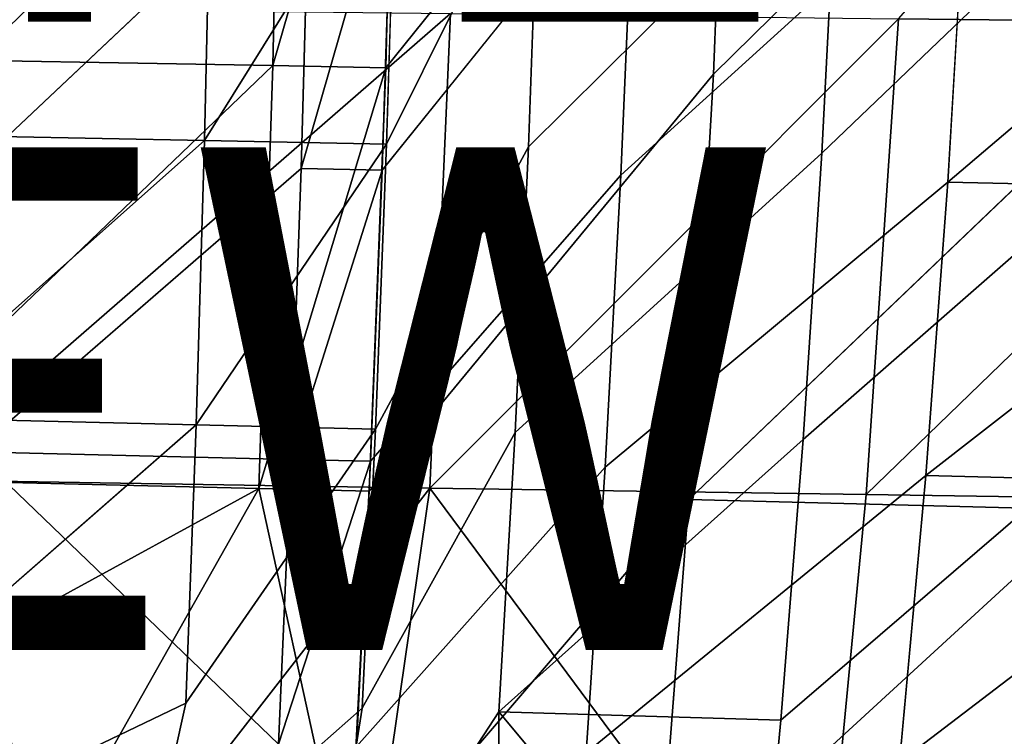
# Model space of a CAD drawing. Units: inches. Extents: x -18.9 to 14.2, y -17.5 to 17.5.
# Drawn here: x -1.1 to 2.8, y -7 to -4.2 of the extents above; entities that cross this region are included whole.
import ezdxf

# ---------------------------------------------------------------- set-up
doc = ezdxf.new("R2010")
doc.units = ezdxf.units.IN
doc.header["$MEASUREMENT"] = 0
for name, color, linetype in [('SEAT-CUSHION', 5, 'Continuous'), ('SEAT-FABRIC', 5, 'Continuous'), ('SEAT-TYPE', 7, 'Continuous'), ('SEAT-VIEW', 7, 'Continuous')]:
    doc.layers.add(name, color=color, linetype=linetype)
doc.styles.get("Standard").update_dxf_attribs({"font": 'arial.ttf'})

msp = doc.modelspace()

# ---------------------------------------------------------------- linework, layer by layer
at = {"layer": 'SEAT-CUSHION'}
for points in [[(-1.6146, -3.3929, 14.6579), (-0.3781, -3.4106, 14.7964), (-1.6297, -4.6209, 14.7761)], [(-0.3781, -3.4106, 14.7964), (-0.4062, -4.6442, 14.9099), (-1.6297, -4.6209, 14.7761)], [(-0.3781, -3.4106, 14.7964), (0.3566, -3.4215, 14.8881), (-0.4062, -4.6442, 14.9099)], [(0.3566, -3.4215, 14.8881), (0.3193, -4.6587, 14.9981), (-0.4062, -4.6442, 14.9099)], [(-1.2806, -3.4738, 13.1263), (-1.2998, -4.7305, 13.2486), (0.0139, -3.4931, 13.2777)], [(0.0139, -3.4931, 13.2777), (-0.0207, -4.756, 13.3943), (0.3408, -3.4981, 13.3192)], [(-0.0207, -4.756, 13.3943), (0.3018, -4.7625, 13.4341), (0.3408, -3.4981, 13.3192)], [(2.6284, -3.5344, 13.6256), (2.5544, -4.8101, 13.7267), (4.0258, -3.5575, 13.8087)], [(2.5544, -4.8101, 13.7267), (3.928, -4.8401, 13.9009), (4.0258, -3.5575, 13.8087)], [(-1.6297, -4.6209, 14.7761), (-0.4062, -4.6442, 14.9099), (-1.6477, -5.7471, 14.9168)], [(-0.4062, -4.6442, 14.9099), (-0.4397, -5.7752, 15.0451), (-1.6477, -5.7471, 14.9168)], [(-0.4062, -4.6442, 14.9099), (0.3193, -4.6587, 14.9981), (-0.4397, -5.7752, 15.0451)], [(0.3193, -4.6587, 14.9981), (0.2749, -5.7924, 15.129), (-0.4397, -5.7752, 15.0451)], [(-1.3226, -5.8827, 13.3942), (-0.0619, -5.9131, 13.5332), (-0.0207, -4.756, 13.3943)], [(-0.0207, -4.756, 13.3943), (-0.0619, -5.9131, 13.5332), (0.3018, -4.7625, 13.4341)], [(-0.0619, -5.9131, 13.5332), (0.2554, -5.921, 13.5709), (0.3018, -4.7625, 13.4341)], [(2.5544, -4.8101, 13.7267), (2.4664, -5.9772, 13.8469), (3.928, -4.8401, 13.9009)], [(2.4664, -5.9772, 13.8469), (3.8118, -6.0125, 14.0103), (3.928, -4.8401, 13.9009)], [(-1.6477, -5.7471, 14.9168), (-0.4397, -5.7752, 15.0451), (-1.6692, -6.8513, 15.0852)], [(-0.4397, -5.7752, 15.0451), (0.2749, -5.7924, 15.129), (-0.4797, -6.8834, 15.2066)], [(1.9784, -5.8347, 15.3422), (1.8895, -6.9506, 15.4843), (0.7664, -6.9183, 15.3495)], [(-1.3226, -5.8827, 13.3942), (-1.5231, -7.1793, 13.5813), (-0.1111, -7.0465, 13.6991)], [(-1.3226, -5.8827, 13.3942), (-0.1111, -7.0465, 13.6991), (-0.0619, -5.9131, 13.5332)], [(-0.0619, -5.9131, 13.5332), (-0.1111, -7.0465, 13.6991), (0.2554, -5.921, 13.5709)], [(-0.1111, -7.0465, 13.6991), (0.1999, -7.0553, 13.7345), (0.2554, -5.921, 13.5709)], [(2.4664, -5.9772, 13.8469), (2.3614, -7.1183, 13.9904), (3.8118, -6.0125, 14.0103)], [(2.3614, -7.1183, 13.9904), (3.6731, -7.1575, 14.1409), (3.8118, -6.0125, 14.0103)], [(0.7664, -6.9183, 15.3495), (1.8895, -6.9506, 15.4843), (1.778, -8.1292, 15.6626)], [(0.7664, -6.9183, 15.3495), (1.778, -8.1292, 15.6626), (0.767, -8.2564, 15.5788)], [(3.0376, -6.9842, 15.6207), (2.8919, -8.1653, 15.7853), (1.778, -8.1292, 15.6626)]]:
    msp.add_3dface(points, dxfattribs=at)
for points, invisible_edges in [([(0.3566, -3.4215, 14.8881), (0.9292, -3.4302, 14.9633), (0.3193, -4.6587, 14.9981)], 1), ([(0.9292, -3.4302, 14.9633), (0.8841, -4.6701, 15.0702), (0.3193, -4.6587, 14.9981)], 2), ([(0.9292, -3.4302, 14.9633), (2.1153, -3.4487, 15.1234), (0.8841, -4.6701, 15.0702)], 1), ([(2.1153, -3.4487, 15.1234), (2.0528, -4.6943, 15.2233), (0.8841, -4.6701, 15.0702)], 2), ([(2.1153, -3.4487, 15.1234), (3.333, -3.4682, 15.2869), (2.0528, -4.6943, 15.2233)], 1), ([(3.333, -3.4682, 15.2869), (3.2511, -4.7198, 15.3794), (2.0528, -4.6943, 15.2233)], 2), ([(-1.2998, -4.7305, 13.2486), (-0.0207, -4.756, 13.3943), (0.0139, -3.4931, 13.2777)], 1), ([(0.3408, -3.4981, 13.3192), (0.3018, -4.7625, 13.4341), (1.3053, -3.5132, 13.4467)], 12), ([(0.3018, -4.7625, 13.4341), (1.2524, -4.7823, 13.5561), (1.3053, -3.5132, 13.4467)], 1), ([(1.3053, -3.5132, 13.4467), (1.2524, -4.7823, 13.5561), (2.6284, -3.5344, 13.6256)], 12), ([(1.2524, -4.7823, 13.5561), (2.5544, -4.8101, 13.7267), (2.6284, -3.5344, 13.6256)], 1), ([(0.3193, -4.6587, 14.9981), (0.8841, -4.6701, 15.0702), (0.2749, -5.7924, 15.129)], 1), ([(0.8841, -4.6701, 15.0702), (0.8305, -5.806, 15.1974), (0.2749, -5.7924, 15.129)], 2), ([(0.8841, -4.6701, 15.0702), (2.0528, -4.6943, 15.2233), (0.8305, -5.806, 15.1974)], 1), ([(2.0528, -4.6943, 15.2233), (1.9784, -5.8347, 15.3422), (0.8305, -5.806, 15.1974)], 2), ([(2.0528, -4.6943, 15.2233), (3.2511, -4.7198, 15.3794), (1.9784, -5.8347, 15.3422)], 1), ([(-1.2998, -4.7305, 13.2486), (-1.3226, -5.8827, 13.3942), (-0.0207, -4.756, 13.3943)], 12), ([(3.2511, -4.7198, 15.3794), (3.1538, -5.8648, 15.4894), (1.9784, -5.8347, 15.3422)], 2), ([(0.3018, -4.7625, 13.4341), (0.2554, -5.921, 13.5709), (1.2524, -4.7823, 13.5561)], 12), ([(0.2554, -5.921, 13.5709), (1.1894, -5.9444, 13.6862), (1.2524, -4.7823, 13.5561)], 1), ([(1.2524, -4.7823, 13.5561), (1.1894, -5.9444, 13.6862), (2.5544, -4.8101, 13.7267)], 12), ([(1.1894, -5.9444, 13.6862), (2.4664, -5.9772, 13.8469), (2.5544, -4.8101, 13.7267)], 1), ([(-0.4397, -5.7752, 15.0451), (-0.4797, -6.8834, 15.2066), (-1.6692, -6.8513, 15.0852)], 2), ([(0.2749, -5.7924, 15.129), (0.2217, -6.9029, 15.2855), (-0.4797, -6.8834, 15.2066)], 2), ([(0.2749, -5.7924, 15.129), (0.8305, -5.806, 15.1974), (0.2217, -6.9029, 15.2855)], 1), ([(0.8305, -5.806, 15.1974), (0.7664, -6.9183, 15.3495), (0.2217, -6.9029, 15.2855)], 2), ([(0.8305, -5.806, 15.1974), (1.9784, -5.8347, 15.3422), (0.7664, -6.9183, 15.3495)], 1), ([(1.9784, -5.8347, 15.3422), (3.1538, -5.8648, 15.4894), (1.8895, -6.9506, 15.4843)], 1), ([(3.1538, -5.8648, 15.4894), (3.0376, -6.9842, 15.6207), (1.8895, -6.9506, 15.4843)], 2), ([(0.2554, -5.921, 13.5709), (0.1999, -7.0553, 13.7345), (1.1894, -5.9444, 13.6862)], 12), ([(0.1999, -7.0553, 13.7345), (1.1141, -7.0816, 13.8417), (1.1894, -5.9444, 13.6862)], 1), ([(1.1894, -5.9444, 13.6862), (1.1141, -7.0816, 13.8417), (2.4664, -5.9772, 13.8469)], 12), ([(1.1141, -7.0816, 13.8417), (2.3614, -7.1183, 13.9904), (2.4664, -5.9772, 13.8469)], 1), ([(-1.6692, -6.8513, 15.0852), (-0.4797, -6.8834, 15.2066), (-1.3362, -7.2921, 15.1919)], 1), ([(-0.6588, -7.6799, 15.3265), (-1.3362, -7.2921, 15.1919), (-0.4797, -6.8834, 15.2066)], 1), ([(-0.4797, -6.8834, 15.2066), (0.2217, -6.9029, 15.2855), (-0.6588, -7.6799, 15.3265)], 1), ([(0.0511, -8.0043, 15.4577), (-0.6588, -7.6799, 15.3265), (0.2217, -6.9029, 15.2855)], 1), ([(0.2217, -6.9029, 15.2855), (0.7664, -6.9183, 15.3495), (0.0511, -8.0043, 15.4577)], 1), ([(0.767, -8.2564, 15.5788), (0.0511, -8.0043, 15.4577), (0.7664, -6.9183, 15.3495)], 1), ([(1.8895, -6.9506, 15.4843), (3.0376, -6.9842, 15.6207), (1.778, -8.1292, 15.6626)], 1)]:
    msp.add_3dface(points, dxfattribs=dict(at, invisible_edges=invisible_edges))
at = {"layer": 'SEAT-FABRIC'}
for points in [[(4.2901, -1.9599, 11.771), (4.1652, -4.1798, 11.8825), (2.3577, -4.1596, 11.6467)], [(-1.8081, -2.6095, 13.0071), (-1.8243, -4.316, 13.1497), (-0.0961, -2.6285, 13.202)], [(-1.8243, -4.316, 13.1497), (-0.134, -4.3463, 13.3368), (-0.0961, -2.6285, 13.202)], [(-0.0961, -2.6285, 13.202), (-0.134, -4.3463, 13.3368), (0.3605, -2.6338, 13.2605)], [(-0.134, -4.3463, 13.3368), (0.3156, -4.3548, 13.3926), (0.3605, -2.6338, 13.2605)], [(-1.5247, -4.1152, 11.1711), (0.5735, -4.1394, 11.4116), (-1.5619, -5.9948, 11.3891)], [(0.5735, -4.1394, 11.4116), (0.4911, -6.0273, 11.6127), (-1.5619, -5.9948, 11.3891)], [(0.5735, -4.1394, 11.4116), (2.3577, -4.1596, 11.6467), (0.4911, -6.0273, 11.6127)], [(2.3577, -4.1596, 11.6467), (2.2287, -6.0534, 11.8283), (0.4911, -6.0273, 11.6127)], [(2.3577, -4.1596, 11.6467), (4.1652, -4.1798, 11.8825), (2.2287, -6.0534, 11.8283)], [(4.1652, -4.1798, 11.8825), (3.9846, -6.079, 12.0431), (2.2287, -6.0534, 11.8283)], [(-1.8243, -4.316, 13.1497), (-1.848, -5.9889, 13.3588), (-0.134, -4.3463, 13.3368)], [(-1.848, -5.9889, 13.3588), (-0.1894, -6.0289, 13.5343), (-0.134, -4.3463, 13.3368)], [(-0.134, -4.3463, 13.3368), (-0.1894, -6.0289, 13.5343), (0.3156, -4.3548, 13.3926)], [(-0.1894, -6.0289, 13.5343), (0.2499, -6.0399, 13.5861), (0.3156, -4.3548, 13.3926)], [(1.5224, -6.0725, 13.7433), (3.1158, -6.1145, 13.9414), (3.2597, -4.4125, 13.7789)], [(-0.1894, -6.0289, 13.5343), (-1.848, -5.9889, 13.3588), (-1.8607, -6.9415, 13.5092)], [(-0.8928, -7.8068, 11.7432), (-1.7037, -7.2629, 11.5734), (-1.5619, -5.9948, 11.3891)], [(-1.5619, -5.9948, 11.3891), (0.4911, -6.0273, 11.6127), (-0.8928, -7.8068, 11.7432)], [(-1.8607, -6.9415, 13.5092), (-1.0159, -7.4937, 13.684), (-0.1894, -6.0289, 13.5343)], [(-0.1894, -6.0289, 13.5343), (-1.0159, -7.4937, 13.684), (0.1665, -7.6528, 13.8319)], [(0.1583, -8.3322, 11.9434), (-0.8928, -7.8068, 11.7432), (0.4911, -6.0273, 11.6127)], [(0.1665, -7.6528, 13.8319), (0.2499, -6.0399, 13.5861), (-0.1894, -6.0289, 13.5343)], [(0.4911, -6.0273, 11.6127), (2.0319, -8.1043, 12.1037), (0.1583, -8.3322, 11.9434)], [(0.4911, -6.0273, 11.6127), (2.2287, -6.0534, 11.8283), (2.0319, -8.1043, 12.1037)], [(1.5224, -6.0725, 13.7433), (1.3977, -7.6904, 13.9723), (3.1158, -6.1145, 13.9414)], [(2.2287, -6.0534, 11.8283), (3.9846, -6.079, 12.0431), (2.0319, -8.1043, 12.1037)], [(1.3977, -7.6904, 13.9723), (2.9334, -7.7384, 14.1475), (3.1158, -6.1145, 13.9414)], [(3.9846, -6.079, 12.0431), (3.7099, -8.1306, 12.2862), (2.0319, -8.1043, 12.1037)], [(-1.0159, -7.4937, 13.684), (-1.8607, -6.9415, 13.5092), (-1.8687, -7.9117, 13.7486)]]:
    msp.add_3dface(points, dxfattribs=at)
for points, invisible_edges in [([(0.3605, -2.6338, 13.2605), (0.3156, -4.3548, 13.3926), (1.6878, -2.6496, 13.4396)], 12), ([(0.3156, -4.3548, 13.3926), (1.6206, -4.3799, 13.5628), (1.6878, -2.6496, 13.4396)], 1), ([(1.6878, -2.6496, 13.4396), (1.6206, -4.3799, 13.5628), (3.3581, -2.6703, 13.6677)], 12), ([(1.6206, -4.3799, 13.5628), (3.2597, -4.4125, 13.7789), (3.3581, -2.6703, 13.6677)], 1), ([(0.3156, -4.3548, 13.3926), (0.2499, -6.0399, 13.5861), (1.6206, -4.3799, 13.5628)], 12), ([(0.2499, -6.0399, 13.5861), (1.5224, -6.0725, 13.7433), (1.6206, -4.3799, 13.5628)], 1), ([(1.6206, -4.3799, 13.5628), (1.5224, -6.0725, 13.7433), (3.2597, -4.4125, 13.7789)], 12), ([(0.2499, -6.0399, 13.5861), (0.1665, -7.6528, 13.8319), (1.5224, -6.0725, 13.7433)], 12), ([(0.1665, -7.6528, 13.8319), (1.3977, -7.6904, 13.9723), (1.5224, -6.0725, 13.7433)], 1)]:
    msp.add_3dface(points, dxfattribs=dict(at, invisible_edges=invisible_edges))

# ---------------------------------------------------------------- texts
at = {"layer": 'SEAT-TYPE', "flags": 2}
msp.add_attdef('TYPE', (-4.4675, -4.1715), 'SEAT', height=2, dxfattribs=at)
at = {"layer": 'SEAT-VIEW', "flags": 2}
msp.add_attdef('VIEW', (-4.4675, -6.6715), 'T', height=2, dxfattribs=at)

doc.saveas('drawing.dxf')
